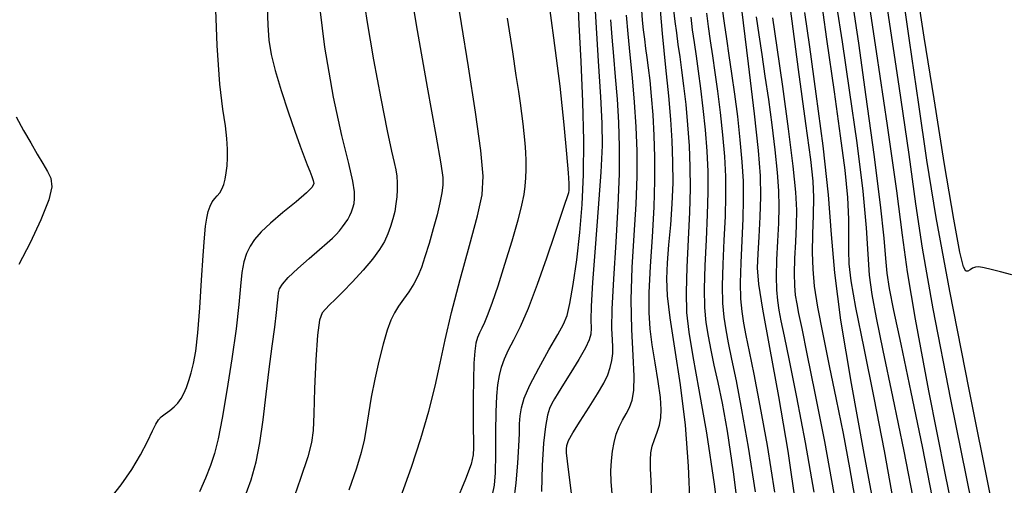
# Model space of a CAD drawing. Extents: x 351748 to 354948, y 1043119 to 1046119.
# Drawn here: x 353337 to 353414, y 1044037 to 1044073 of the extents above; entities that cross this region are included whole.
import ezdxf

# ---------------------------------------------------------------- set-up
doc = ezdxf.new("R2010")
doc.units = 0
doc.header["$MEASUREMENT"] = 0
doc.layers.add('INDEX', color=1, linetype='CONTINUOUS')
doc.layers.add('INTER', color=33, linetype='CONTINUOUS')

msp = doc.modelspace()

# ---------------------------------------------------------------- linework, layer by layer
at = {"layer": 'INDEX', "color": 1, "linetype": 'CONTINUOUS'}
for points, elevation in [([(353405.9, 1044076.523), (353406.605, 1044071.53), (353407.322, 1044066.536), (353407.322, 1044066.536), (353407.959, 1044062.191), (353408.687, 1044057.709), (353409.739, 1044051.944), (353409.739, 1044051.944), (353411.245, 1044044.247), (353412.918, 1044035.947)], 2300), ([(353363.814, 1044075.781), (353364.201, 1044073.093), (353364.201, 1044073.093), (353364.726, 1044070.034), (353365.3, 1044066.991), (353365.804, 1044064.483), (353365.804, 1044064.483), (353366.146, 1044062.885), (353366.351, 1044061.986), (353366.47, 1044061.43), (353366.47, 1044061.43), (353366.545, 1044060.921), (353366.584, 1044060.399), (353366.588, 1044059.864), (353366.588, 1044059.864), (353366.556, 1044059.315), (353366.489, 1044058.754), (353366.387, 1044058.18), (353366.387, 1044058.18), (353366.249, 1044057.593), (353366.073, 1044057.002), (353365.857, 1044056.413), (353365.857, 1044056.413), (353365.586, 1044055.823), (353365.21, 1044055.186), (353364.664, 1044054.446), (353364.664, 1044054.446), (353363.922, 1044053.576), (353363.093, 1044052.677), (353362.326, 1044051.88), (353362.326, 1044051.88), (353361.731, 1044051.282), (353361.295, 1044050.857), (353360.969, 1044050.542), (353360.969, 1044050.542), (353360.711, 1044050.237), (353360.507, 1044049.662), (353360.346, 1044048.497), (353360.346, 1044048.497), (353360.223, 1044046.573), (353360.133, 1044044.329), (353360.072, 1044042.354), (353360.072, 1044042.354), (353360.02, 1044041.053), (353359.893, 1044040.098), (353359.588, 1044038.974), (353359.588, 1044038.974), (353359.039, 1044037.304), (353358.311, 1044035.257)], 2350), ([(353399.57, 1044075.828), (353400.141, 1044071.648), (353400.724, 1044067.519), (353400.724, 1044067.519), (353401.205, 1044064.095), (353401.557, 1044061.39), (353401.772, 1044059.26), (353401.772, 1044059.26), (353401.855, 1044057.57), (353401.859, 1044056.217), (353401.844, 1044055.108), (353401.844, 1044055.108), (353401.876, 1044054.087), (353402.037, 1044052.757), (353402.413, 1044050.658), (353402.413, 1044050.658), (353403.052, 1044047.491), (353403.844, 1044043.592), (353404.645, 1044039.46), (353404.645, 1044039.46), (353405.336, 1044035.53)], 2310), ([(353375.699, 1044035.444), (353375.878, 1044036.955), (353376.011, 1044038.48), (353376.094, 1044039.817), (353376.094, 1044039.817), (353376.132, 1044040.82), (353376.153, 1044041.565), (353376.191, 1044042.186), (353376.287, 1044042.815), (353376.515, 1044043.577), (353376.956, 1044044.598), (353376.956, 1044044.598), (353377.645, 1044045.931), (353378.434, 1044047.348), (353379.127, 1044048.55), (353379.127, 1044048.55), (353379.583, 1044049.353), (353379.864, 1044050.03), (353380.087, 1044050.97), (353380.087, 1044050.97), (353380.341, 1044052.46), (353380.611, 1044054.383), (353380.856, 1044056.52), (353380.856, 1044056.52), (353381.039, 1044058.715), (353381.145, 1044061.061), (353381.16, 1044063.713), (353381.16, 1044063.713), (353381.083, 1044066.743), (353380.952, 1044069.886), (353380.812, 1044072.796), (353380.812, 1044072.796), (353380.706, 1044075.191)], 2340), ([(353387.065, 1044074.858), (353387.297, 1044072.093), (353387.561, 1044069.437), (353387.561, 1044069.437), (353387.781, 1044067.223), (353387.943, 1044065.373), (353388.051, 1044063.703), (353388.051, 1044063.703), (353388.109, 1044062.061), (353388.112, 1044060.415), (353388.053, 1044058.766), (353388.053, 1044058.766), (353387.936, 1044057.126), (353387.797, 1044055.562), (353387.679, 1044054.152), (353387.679, 1044054.152), (353387.628, 1044052.907), (353387.685, 1044051.577), (353387.891, 1044049.841), (353387.891, 1044049.841), (353388.26, 1044047.473), (353388.697, 1044044.606), (353389.079, 1044041.465), (353389.079, 1044041.465), (353389.317, 1044038.265), (353389.444, 1044035.168)], 2330), ([(353393.502, 1044073.997), (353394.006, 1044069.717), (353394.483, 1044065.791), (353394.483, 1044065.791), (353394.798, 1044062.945), (353394.954, 1044060.949), (353394.987, 1044059.335), (353394.935, 1044057.738), (353394.843, 1044056.198), (353394.757, 1044054.86), (353394.757, 1044054.86), (353394.727, 1044053.756), (353394.827, 1044052.483), (353395.132, 1044050.529), (353395.132, 1044050.529), (353395.686, 1044047.526), (353396.39, 1044043.7), (353397.11, 1044039.422), (353397.11, 1044039.422), (353397.734, 1044035.079)], 2320)]:
    msp.add_lwpolyline(points, dxfattribs=dict(at, elevation=elevation))
at = {"layer": 'INTER', "color": 33, "linetype": 'CONTINUOUS'}
for points, elevation in [([(353367.472, 1044076.324), (353368.149, 1044072.309), (353368.933, 1044067.876), (353369.608, 1044064.134), (353369.608, 1044064.134), (353370.005, 1044061.9), (353370.161, 1044060.817), (353370.162, 1044060.238), (353370.162, 1044060.238), (353370.078, 1044059.623), (353369.923, 1044058.851), (353369.696, 1044057.909), (353369.696, 1044057.909), (353369.402, 1044056.81), (353369.075, 1044055.67), (353368.756, 1044054.629), (353368.756, 1044054.629), (353368.472, 1044053.791), (353368.192, 1044053.111), (353367.874, 1044052.502), (353367.874, 1044052.502), (353367.489, 1044051.898), (353367.076, 1044051.308), (353366.692, 1044050.758), (353366.692, 1044050.758), (353366.376, 1044050.247), (353366.099, 1044049.665), (353365.812, 1044048.877), (353365.812, 1044048.877), (353365.485, 1044047.787), (353365.142, 1044046.474), (353364.823, 1044045.056), (353364.559, 1044043.648), (353364.345, 1044042.337), (353364.169, 1044041.206), (353364.169, 1044041.206), (353364.004, 1044040.278), (353363.776, 1044039.333), (353363.4, 1044038.095), (353363.4, 1044038.095), (353362.814, 1044036.372)], 2348), ([(353344.047, 1044035.559), (353345.005, 1044036.784), (353345.832, 1044037.988), (353345.832, 1044037.988), (353346.518, 1044039.151), (353347.06, 1044040.192), (353347.457, 1044041.013), (353347.457, 1044041.013), (353347.72, 1044041.551), (353347.921, 1044041.882), (353348.145, 1044042.12), (353348.145, 1044042.12), (353348.452, 1044042.357), (353348.807, 1044042.614), (353349.154, 1044042.891), (353349.154, 1044042.891), (353349.446, 1044043.194), (353349.691, 1044043.536), (353349.907, 1044043.933), (353349.907, 1044043.933), (353350.111, 1044044.401), (353350.306, 1044044.942), (353350.492, 1044045.555), (353350.492, 1044045.555), (353350.67, 1044046.273), (353350.839, 1044047.25), (353351.001, 1044048.676), (353351.154, 1044050.634), (353351.294, 1044052.795), (353351.414, 1044054.73), (353351.414, 1044054.73), (353351.511, 1044056.108), (353351.599, 1044057.018), (353351.695, 1044057.65), (353351.695, 1044057.65), (353351.814, 1044058.161), (353351.958, 1044058.584), (353352.129, 1044058.919), (353352.129, 1044058.919), (353352.322, 1044059.174), (353352.524, 1044059.392), (353352.716, 1044059.625), (353352.716, 1044059.625), (353352.885, 1044059.915), (353353.026, 1044060.271), (353353.14, 1044060.693), (353353.14, 1044060.693), (353353.227, 1044061.181), (353353.287, 1044061.736), (353353.319, 1044062.356), (353353.319, 1044062.356), (353353.321, 1044063.052), (353353.273, 1044063.871), (353353.154, 1044064.872), (353353.154, 1044064.872), (353352.955, 1044066.171), (353352.72, 1044068.121), (353352.507, 1044071.134), (353352.507, 1044071.134), (353352.362, 1044075.377)], 2356), ([(353354.608, 1044035.618), (353355.158, 1044037.192), (353355.554, 1044038.584), (353355.857, 1044040.08), (353355.857, 1044040.08), (353356.117, 1044041.883), (353356.356, 1044043.874), (353356.584, 1044045.851), (353356.584, 1044045.851), (353356.809, 1044047.635), (353357.009, 1044049.134), (353357.158, 1044050.277), (353357.158, 1044050.277), (353357.239, 1044051.031), (353357.279, 1044051.497), (353357.316, 1044051.815), (353357.316, 1044051.815), (353357.398, 1044052.114), (353357.617, 1044052.482), (353358.074, 1044052.999), (353358.074, 1044052.999), (353358.821, 1044053.706), (353359.705, 1044054.489), (353360.522, 1044055.197), (353360.522, 1044055.197), (353361.116, 1044055.716), (353361.521, 1044056.085), (353361.819, 1044056.381), (353361.819, 1044056.381), (353362.08, 1044056.667), (353362.316, 1044056.957), (353362.527, 1044057.25), (353362.527, 1044057.25), (353362.714, 1044057.546), (353362.876, 1044057.846), (353363.014, 1044058.149), (353363.014, 1044058.149), (353363.127, 1044058.459), (353363.209, 1044058.798), (353363.253, 1044059.19), (353363.253, 1044059.19), (353363.242, 1044059.698), (353363.116, 1044060.528), (353362.803, 1044061.925), (353362.265, 1044064.097), (353361.596, 1044067.116), (353360.922, 1044071.021), (353360.922, 1044071.021), (353360.352, 1044075.696)], 2352), ([(353366.869, 1044035.866), (353367.69, 1044038.165), (353367.69, 1044038.165), (353368.423, 1044040.417), (353369.049, 1044042.552), (353369.555, 1044044.514), (353369.555, 1044044.514), (353369.954, 1044046.3), (353370.342, 1044048.126), (353370.838, 1044050.258), (353370.838, 1044050.258), (353371.513, 1044052.84), (353372.243, 1044055.52), (353372.858, 1044057.82), (353373.217, 1044059.458), (353373.299, 1044060.932), (353373.118, 1044062.936), (353373.118, 1044062.936), (353372.702, 1044065.934), (353372.159, 1044069.472), (353371.614, 1044072.866), (353371.614, 1044072.866), (353371.169, 1044075.614)], 2346), ([(353374.036, 1044036.017), (353374.191, 1044036.767), (353374.26, 1044037.746), (353374.26, 1044037.746), (353374.287, 1044039.205), (353374.3, 1044040.911), (353374.322, 1044042.509), (353374.322, 1044042.509), (353374.373, 1044043.728), (353374.458, 1044044.625), (353374.577, 1044045.338), (353374.577, 1044045.338), (353374.738, 1044045.99), (353374.96, 1044046.643), (353375.27, 1044047.339), (353375.27, 1044047.339), (353375.686, 1044048.141), (353376.211, 1044049.181), (353376.841, 1044050.607), (353376.841, 1044050.607), (353377.557, 1044052.483), (353378.278, 1044054.534), (353378.91, 1044056.4), (353378.91, 1044056.4), (353379.378, 1044057.799), (353379.692, 1044058.746), (353379.884, 1044059.336), (353379.884, 1044059.336), (353379.985, 1044059.66), (353380.026, 1044059.812), (353380.036, 1044059.884), (353380.036, 1044059.884), (353380.036, 1044059.994), (353380.017, 1044060.349), (353379.96, 1044061.178), (353379.96, 1044061.178), (353379.845, 1044062.681), (353379.639, 1044064.931), (353379.309, 1044067.968), (353379.309, 1044067.968), (353378.837, 1044071.741), (353378.274, 1044075.828)], 2342), ([(353381.958, 1044075.674), (353382.099, 1044072.973), (353382.29, 1044069.913), (353382.468, 1044067.137), (353382.468, 1044067.137), (353382.578, 1044065.079), (353382.594, 1044063.323), (353382.5, 1044061.244), (353382.5, 1044061.244), (353382.295, 1044058.432), (353382.048, 1044055.335), (353381.844, 1044052.615), (353381.844, 1044052.615), (353381.746, 1044050.775), (353381.725, 1044049.682), (353381.731, 1044049.044), (353381.731, 1044049.044), (353381.708, 1044048.588), (353381.585, 1044048.128), (353381.288, 1044047.5), (353381.288, 1044047.5), (353380.777, 1044046.602), (353380.161, 1044045.582), (353379.586, 1044044.655), (353379.586, 1044044.655), (353379.162, 1044043.98), (353378.87, 1044043.509), (353378.657, 1044043.143), (353378.657, 1044043.143), (353378.479, 1044042.771), (353378.318, 1044042.236), (353378.167, 1044041.37), (353378.167, 1044041.37), (353378.024, 1044040.049), (353377.91, 1044038.317), (353377.857, 1044036.265)], 2338), ([(353410.684, 1044031.479), (353409.437, 1044037.584), (353408.141, 1044044.139), (353407.086, 1044049.738), (353407.086, 1044049.738), (353406.464, 1044053.46), (353406.075, 1044056.312), (353405.624, 1044059.783), (353405.624, 1044059.783), (353404.903, 1044064.88), (353404.051, 1044070.67), (353403.297, 1044075.733)], 2304), ([(353414.628, 1044053.208), (353413.736, 1044053.456), (353413.007, 1044053.644), (353412.445, 1044053.77), (353412.445, 1044053.77), (353412.045, 1044053.831), (353411.766, 1044053.823), (353411.555, 1044053.743), (353411.555, 1044053.743), (353411.368, 1044053.604), (353411.192, 1044053.491), (353411.02, 1044053.508), (353411.02, 1044053.508), (353410.833, 1044053.84), (353410.55, 1044054.996), (353410.077, 1044057.567), (353410.077, 1044057.567), (353409.365, 1044061.851), (353408.541, 1044066.982), (353407.779, 1044071.799), (353407.779, 1044071.799), (353407.213, 1044075.399)], 2298), ([(353356.422, 1044074.156), (353356.471, 1044072.73), (353356.471, 1044072.73), (353356.562, 1044071.564), (353356.74, 1044070.453), (353357.053, 1044069.184), (353357.053, 1044069.184), (353357.523, 1044067.621), (353358.07, 1044065.95), (353358.591, 1044064.437), (353358.591, 1044064.437), (353359.003, 1044063.283), (353359.315, 1044062.446), (353359.556, 1044061.82), (353359.556, 1044061.82), (353359.749, 1044061.316), (353359.901, 1044060.912), (353360.014, 1044060.601), (353360.014, 1044060.601), (353360.067, 1044060.356), (353359.943, 1044060.071), (353359.506, 1044059.619), (353359.506, 1044059.619), (353358.68, 1044058.92), (353357.654, 1044058.081), (353356.677, 1044057.258), (353356.677, 1044057.258), (353355.947, 1044056.57), (353355.44, 1044055.988), (353355.081, 1044055.449), (353355.081, 1044055.449), (353354.804, 1044054.888), (353354.592, 1044054.231), (353354.438, 1044053.401), (353354.438, 1044053.401), (353354.327, 1044052.318), (353354.202, 1044050.886), (353353.998, 1044049.004), (353353.998, 1044049.004), (353353.672, 1044046.659), (353353.28, 1044044.183), (353352.899, 1044041.996), (353352.899, 1044041.996), (353352.584, 1044040.403), (353352.302, 1044039.257), (353351.992, 1044038.296), (353351.992, 1044038.296), (353351.607, 1044037.306), (353351.14, 1044036.26)], 2354), ([(353386.495, 1044035.798), (353386.437, 1044037.118), (353386.385, 1044038.065), (353386.385, 1044038.065), (353386.367, 1044038.76), (353386.402, 1044039.31), (353386.506, 1044039.814), (353386.506, 1044039.814), (353386.682, 1044040.352), (353386.89, 1044040.915), (353387.076, 1044041.473), (353387.076, 1044041.473), (353387.194, 1044042.026), (353387.223, 1044042.691), (353387.15, 1044043.614), (353387.15, 1044043.614), (353386.974, 1044044.881), (353386.744, 1044046.332), (353386.52, 1044047.748), (353386.52, 1044047.748), (353386.355, 1044048.992), (353386.269, 1044050.258), (353386.276, 1044051.823), (353386.276, 1044051.823), (353386.378, 1044053.869), (353386.524, 1044056.197), (353386.656, 1044058.511), (353386.656, 1044058.511), (353386.724, 1044060.58), (353386.726, 1044062.422), (353386.676, 1044064.116), (353386.676, 1044064.116), (353386.584, 1044065.718), (353386.467, 1044067.177), (353386.344, 1044068.421), (353386.344, 1044068.421), (353386.228, 1044069.403), (353386.121, 1044070.199), (353386.023, 1044070.912), (353386.023, 1044070.912), (353385.931, 1044071.63), (353385.845, 1044072.369), (353385.766, 1044073.131), (353385.766, 1044073.131), (353385.693, 1044073.914)], 2332), ([(353391.976, 1044032.282), (353391.387, 1044036.844), (353391.387, 1044036.844), (353390.772, 1044040.872), (353390.192, 1044044.211), (353389.716, 1044046.818), (353389.716, 1044046.818), (353389.398, 1044048.723), (353389.231, 1044050.266), (353389.19, 1044051.864), (353389.19, 1044051.864), (353389.246, 1044053.82), (353389.351, 1044055.987), (353389.45, 1044058.105), (353389.45, 1044058.105), (353389.5, 1044059.978), (353389.492, 1044061.665), (353389.427, 1044063.29), (353389.427, 1044063.29), (353389.309, 1044064.938), (353389.157, 1044066.541), (353388.993, 1044067.993), (353388.993, 1044067.993), (353388.835, 1044069.219), (353388.687, 1044070.267), (353388.55, 1044071.217), (353388.55, 1044071.217), (353388.425, 1044072.133), (353388.312, 1044073.028), (353388.211, 1044073.904)], 2328), ([(353396.104, 1044036.236), (353395.525, 1044039.869), (353394.961, 1044042.986), (353394.474, 1044045.46), (353394.474, 1044045.46), (353394.113, 1044047.228), (353393.858, 1044048.472), (353393.674, 1044049.434), (353393.674, 1044049.434), (353393.531, 1044050.341), (353393.439, 1044051.349), (353393.412, 1044052.596), (353393.412, 1044052.596), (353393.457, 1044054.162), (353393.541, 1044055.897), (353393.62, 1044057.593), (353393.62, 1044057.593), (353393.658, 1044059.103), (353393.64, 1044060.534), (353393.554, 1044062.051), (353393.554, 1044062.051), (353393.398, 1044063.768), (353393.193, 1044065.586), (353392.967, 1044067.352), (353392.967, 1044067.352), (353392.745, 1044068.944), (353392.535, 1044070.371), (353392.341, 1044071.674), (353392.341, 1044071.674), (353392.166, 1044072.887), (353392.012, 1044074.016)], 2322), ([(353397.299, 1044074.041), (353397.928, 1044069.268), (353398.506, 1044065.036), (353398.506, 1044065.036), (353398.876, 1044062.245), (353399.058, 1044060.545), (353399.112, 1044059.267), (353399.112, 1044059.267), (353399.095, 1044057.88), (353399.052, 1044056.398), (353399.025, 1044054.966), (353399.025, 1044054.966), (353399.055, 1044053.669), (353399.179, 1044052.325), (353399.433, 1044050.686), (353399.433, 1044050.686), (353399.838, 1044048.577), (353400.348, 1044046.11), (353400.9, 1044043.47), (353400.9, 1044043.47), (353401.441, 1044040.807), (353401.944, 1044038.138), (353402.392, 1044035.449)], 2314), ([(353403.991, 1044034.361), (353403.084, 1044039.258), (353402.077, 1044044.711), (353401.246, 1044049.663), (353401.246, 1044049.663), (353400.781, 1044053.374), (353400.538, 1044056.367), (353400.289, 1044059.48), (353400.289, 1044059.48), (353399.867, 1044063.298), (353399.339, 1044067.38), (353398.835, 1044071.032), (353398.835, 1044071.032), (353398.454, 1044073.728)], 2312), ([(353407.068, 1044034.994), (353406.193, 1044039.439), (353405.321, 1044043.705), (353404.572, 1044047.291), (353404.572, 1044047.291), (353404.037, 1044049.856), (353403.695, 1044051.679), (353403.498, 1044053.196), (353403.498, 1044053.196), (353403.388, 1044054.822), (353403.258, 1044056.899), (353402.994, 1044059.752), (353402.994, 1044059.752), (353402.521, 1044063.525), (353401.935, 1044067.662), (353401.376, 1044071.428), (353401.376, 1044071.428), (353400.952, 1044074.258)], 2308), ([(353408.42, 1044035.774), (353407.627, 1044039.781), (353406.747, 1044044.054), (353405.96, 1044047.801), (353405.96, 1044047.801), (353405.407, 1044050.429), (353405.067, 1044052.146), (353404.88, 1044053.358), (353404.88, 1044053.358), (353404.775, 1044054.497), (353404.643, 1044056.092), (353404.364, 1044058.697), (353404.364, 1044058.697), (353403.863, 1044062.614), (353403.243, 1044067.143), (353402.651, 1044071.328), (353402.651, 1044071.328), (353402.202, 1044074.435)], 2306), ([(353404.909, 1044073.852), (353405.785, 1044067.965), (353406.564, 1044062.616), (353406.564, 1044062.616), (353407.094, 1044058.769), (353407.612, 1044055.296), (353408.452, 1044050.546), (353408.452, 1044050.546), (353409.829, 1044043.461), (353411.465, 1044035.37)], 2302), ([(353375.178, 1044073.273), (353375.582, 1044070.647), (353375.582, 1044070.647), (353375.867, 1044068.797), (353376.053, 1044067.562), (353376.183, 1044066.65), (353376.183, 1044066.65), (353376.293, 1044065.82), (353376.392, 1044065.022), (353376.478, 1044064.256), (353376.478, 1044064.256), (353376.55, 1044063.522), (353376.605, 1044062.814), (353376.638, 1044062.126), (353376.638, 1044062.126), (353376.642, 1044061.454), (353376.618, 1044060.797), (353376.566, 1044060.154), (353376.566, 1044060.154), (353376.477, 1044059.496), (353376.307, 1044058.668), (353376.001, 1044057.488), (353376.001, 1044057.488), (353375.534, 1044055.859), (353374.981, 1044054.029), (353374.447, 1044052.337), (353374.447, 1044052.337), (353374.012, 1044051.046), (353373.672, 1044050.132), (353373.405, 1044049.496), (353373.405, 1044049.496), (353373.188, 1044049.042), (353373.01, 1044048.682), (353372.862, 1044048.326), (353372.862, 1044048.326), (353372.739, 1044047.884), (353372.642, 1044047.248), (353372.573, 1044046.307), (353372.573, 1044046.307), (353372.536, 1044045.01), (353372.522, 1044043.552), (353372.522, 1044042.188), (353372.522, 1044042.188), (353372.528, 1044041.118), (353372.534, 1044040.314), (353372.538, 1044039.692), (353372.538, 1044039.692), (353372.513, 1044039.137), (353372.354, 1044038.407), (353371.931, 1044037.23), (353371.931, 1044037.23), (353371.157, 1044035.427)], 2344), ([(353380.268, 1044035.716), (353380.11, 1044036.955), (353380, 1044037.804), (353379.924, 1044038.407), (353379.924, 1044038.407), (353379.866, 1044038.882), (353379.827, 1044039.269), (353379.809, 1044039.588), (353379.809, 1044039.588), (353379.83, 1044039.877), (353379.963, 1044040.257), (353380.299, 1044040.864), (353380.299, 1044040.864), (353380.883, 1044041.782), (353381.588, 1044042.862), (353382.245, 1044043.9), (353382.245, 1044043.9), (353382.722, 1044044.738), (353383.033, 1044045.406), (353383.232, 1044045.982), (353383.232, 1044045.982), (353383.362, 1044046.53), (353383.433, 1044047.063), (353383.445, 1044047.58), (353383.445, 1044047.58), (353383.407, 1044048.138), (353383.37, 1044049.014), (353383.396, 1044050.54), (353383.396, 1044050.54), (353383.524, 1044052.912), (353383.704, 1044055.774), (353383.864, 1044058.634), (353383.864, 1044058.634), (353383.946, 1044061.106), (353383.952, 1044063.226), (353383.894, 1044065.138), (353383.894, 1044065.138), (353383.788, 1044066.958), (353383.656, 1044068.69), (353383.516, 1044070.312), (353383.516, 1044070.312), (353383.389, 1044071.804), (353383.278, 1044073.165)], 2336), ([(353383.375, 1044036.122), (353383.311, 1044037.032), (353383.311, 1044037.032), (353383.292, 1044037.884), (353383.322, 1044038.681), (353383.401, 1044039.424), (353383.401, 1044039.424), (353383.528, 1044040.112), (353383.704, 1044040.745), (353383.929, 1044041.323), (353383.929, 1044041.323), (353384.196, 1044041.851), (353384.478, 1044042.352), (353384.74, 1044042.854), (353384.74, 1044042.854), (353384.95, 1044043.409), (353385.082, 1044044.162), (353385.11, 1044045.285), (353385.11, 1044045.285), (353385.029, 1044046.898), (353384.916, 1044048.932), (353384.867, 1044051.269), (353384.867, 1044051.269), (353384.946, 1044053.785), (353385.103, 1044056.327), (353385.254, 1044058.736), (353385.254, 1044058.736), (353385.332, 1044060.897), (353385.331, 1044062.88), (353385.259, 1044064.796), (353385.259, 1044064.796), (353385.127, 1044066.726), (353384.96, 1044068.628), (353384.788, 1044070.426), (353384.788, 1044070.426), (353384.633, 1044072.058), (353384.503, 1044073.511)], 2334), ([(353393.405, 1044033.498), (353392.867, 1044037.801), (353392.867, 1044037.801), (353392.397, 1044040.983), (353391.997, 1044043.192), (353391.655, 1044044.806), (353391.655, 1044044.806), (353391.361, 1044046.151), (353391.111, 1044047.336), (353390.902, 1044048.421), (353390.902, 1044048.421), (353390.736, 1044049.479), (353390.628, 1044050.654), (353390.597, 1044052.108), (353390.597, 1044052.108), (353390.649, 1044053.935), (353390.747, 1044055.958), (353390.84, 1044057.935), (353390.84, 1044057.935), (353390.886, 1044059.687), (353390.874, 1044061.288), (353390.802, 1044062.877), (353390.802, 1044062.877), (353390.672, 1044064.548), (353390.503, 1044066.223), (353390.318, 1044067.779), (353390.318, 1044067.779), (353390.139, 1044069.127), (353389.97, 1044070.302), (353389.814, 1044071.369), (353389.814, 1044071.369), (353389.672, 1044072.384), (353389.545, 1044073.358)], 2326), ([(353394.577, 1044036.237), (353394.04, 1044039.752), (353393.53, 1044042.654), (353393.088, 1044044.938), (353392.744, 1044046.632), (353392.485, 1044047.897), (353392.288, 1044048.927), (353392.288, 1044048.927), (353392.134, 1044049.91), (353392.034, 1044051.002), (353392.004, 1044052.352), (353392.004, 1044052.352), (353392.053, 1044054.049), (353392.144, 1044055.928), (353392.23, 1044057.764), (353392.23, 1044057.764), (353392.272, 1044059.395), (353392.257, 1044060.911), (353392.178, 1044062.464), (353392.178, 1044062.464), (353392.035, 1044064.158), (353391.848, 1044065.904), (353391.643, 1044067.565), (353391.643, 1044067.565), (353391.442, 1044069.035), (353391.253, 1044070.336), (353391.077, 1044071.521), (353391.077, 1044071.521), (353390.919, 1044072.635), (353390.778, 1044073.687)], 2324), ([(353399.159, 1044036.236), (353398.496, 1044040.103), (353397.822, 1044043.649), (353397.247, 1044046.506), (353397.247, 1044046.506), (353396.851, 1044048.422), (353396.604, 1044049.621), (353396.445, 1044050.447), (353396.445, 1044050.447), (353396.326, 1044051.204), (353396.249, 1044052.045), (353396.226, 1044053.084), (353396.226, 1044053.084), (353396.264, 1044054.391), (353396.334, 1044055.837), (353396.4, 1044057.251), (353396.4, 1044057.251), (353396.431, 1044058.52), (353396.405, 1044059.779), (353396.305, 1044061.224), (353396.305, 1044061.224), (353396.123, 1044062.988), (353395.883, 1044064.949), (353395.616, 1044066.924), (353395.616, 1044066.924), (353395.352, 1044068.76), (353395.101, 1044070.44), (353394.868, 1044071.979), (353394.868, 1044071.979), (353394.661, 1044073.39)], 2318), ([(353400.733, 1044036.108), (353399.995, 1044040.181), (353399.255, 1044043.976), (353398.633, 1044047.028), (353398.633, 1044047.028), (353398.22, 1044049.018), (353397.976, 1044050.196), (353397.83, 1044050.954), (353397.83, 1044050.954), (353397.723, 1044051.635), (353397.654, 1044052.392), (353397.634, 1044053.328), (353397.634, 1044053.328), (353397.668, 1044054.504), (353397.73, 1044055.807), (353397.79, 1044057.08), (353397.79, 1044057.08), (353397.811, 1044058.262), (353397.745, 1044059.669), (353397.54, 1044061.713), (353397.54, 1044061.713), (353397.17, 1044064.627), (353396.715, 1044067.939), (353396.282, 1044070.998), (353395.952, 1044073.305)], 2316), ([(353336.816, 1044065.561), (353337.38, 1044064.503), (353337.945, 1044063.523), (353337.945, 1044063.523), (353338.45, 1044062.659), (353338.883, 1044061.919), (353339.244, 1044061.302), (353339.244, 1044061.302), (353339.513, 1044060.767), (353339.59, 1044060.107), (353339.354, 1044059.076), (353339.354, 1044059.076), (353338.738, 1044057.528), (353337.894, 1044055.72), (353337.023, 1044054.014)], 2358)]:
    msp.add_lwpolyline(points, dxfattribs=dict(at, elevation=elevation))

doc.saveas('drawing.dxf')
